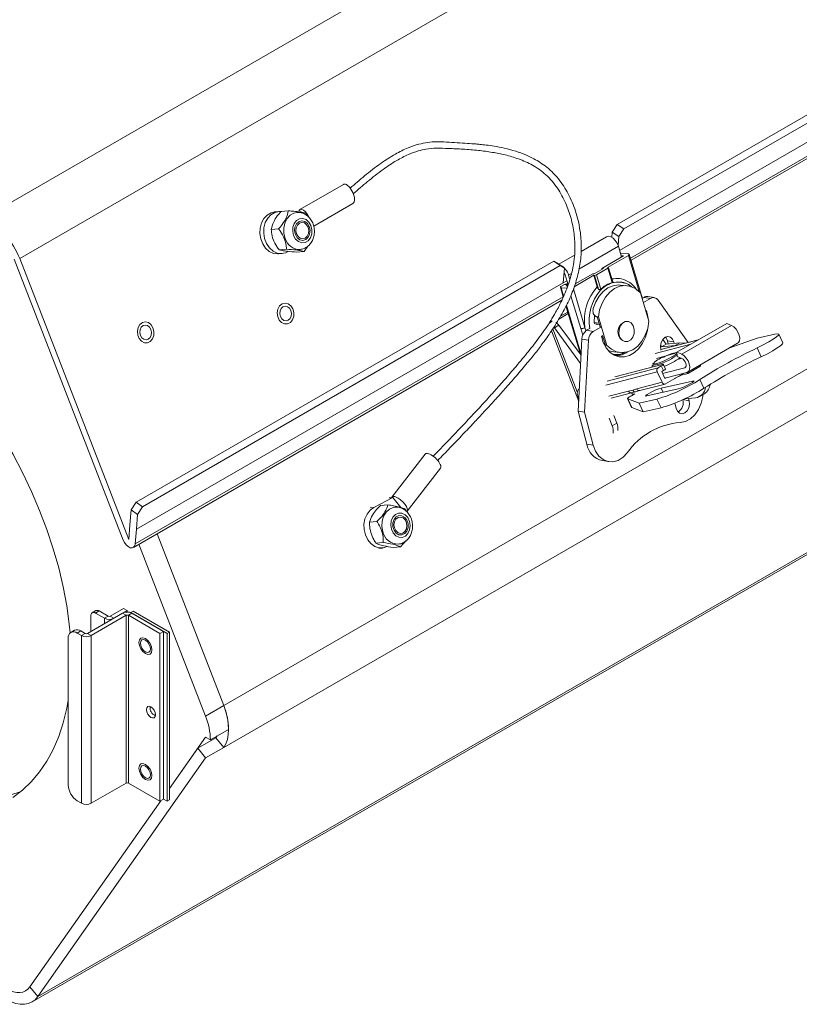
# Model space of a CAD drawing. Units: inches. Extents: x 1 to 169, y 1 to 108.
# Drawn here: x 92 to 105, y 60 to 76 of the extents above; entities that cross this region are included whole.
import ezdxf

# ---------------------------------------------------------------- set-up
doc = ezdxf.new("R2010")
doc.units = ezdxf.units.IN
doc.header["$LTSCALE"] = 5
doc.header["$MEASUREMENT"] = 0

msp = doc.modelspace()

# ---------------------------------------------------------------- linework, layer by layer
at = {"color": 7, "linetype": 'Continuous', "lineweight": 15}
for p, q in [((131.3792, 95.8773), (91.899, 73.0859)), ((131.9305, 95.2044), (92.4504, 72.413)), ((125.8633, 86.6545), (102.1458, 72.9626)), ((134.0625, 86.5882), (95.7608, 64.4772)), ((102.2515, 72.891), (125.969, 86.5828)), ((126.017, 86.3012), (102.1845, 72.5431)), ((126.0186, 86.0758), (102.3598, 72.4179)), ((102.3701, 72.3837), (126.0288, 86.0415)), ((92.6509, 60.3478), (131.5418, 82.799)), ((131.6354, 82.8859), (92.7446, 60.4346)), ((97.7039, 73.6134), (96.9968, 73.2052)), ((97.7039, 73.6134), (96.9968, 73.2052)), ((96.6481, 73.1725), (96.5869, 73.167)), ((96.6481, 73.1725), (96.5869, 73.167)), ((96.7063, 73.1749), (96.6594, 73.1732)), ((96.8088, 73.1841), (96.6891, 73.1734)), ((97.0086, 73.1639), (97.0002, 73.1855)), ((97.2209, 72.9361), (97.8578, 73.3038)), ((97.2209, 72.9361), (97.8578, 73.3038)), ((96.6517, 72.8921), (96.5319, 72.8814)), ((102.0657, 72.8391), (102.1458, 72.9626)), ((102.1458, 72.9626), (102.2515, 72.891)), ((102.2515, 72.891), (102.1714, 72.7674)), ((101.9724, 72.7647), (101.5589, 72.526)), ((102.0657, 72.8391), (102.059, 72.7545)), ((102.1714, 72.7674), (102.0657, 72.8391)), ((102.16, 72.6237), (102.1714, 72.7674)), ((96.7792, 72.5633), (96.6595, 72.5526)), ((97.064, 72.5264), (97.1276, 72.6111)), ((102.2168, 72.4354), (102.1645, 72.61)), ((92.3604, 72.4), (94.1282, 67.8437)), ((94.2201, 67.852), (92.4504, 72.413)), ((96.6478, 72.4864), (96.709, 72.4919)), ((96.6478, 72.4864), (96.709, 72.4919)), ((97.064, 72.5264), (96.9443, 72.5157)), ((101.4524, 72.4645), (101.1982, 72.3178)), ((102.2482, 72.4536), (101.8958, 72.2501)), ((101.9873, 72.2664), (102.3261, 72.462)), ((102.3289, 72.4855), (102.206, 72.4972)), ((102.2102, 72.4572), (102.2482, 72.4536)), ((102.5364, 71.8278), (102.3405, 72.4824)), ((101.1146, 72.3673), (94.3382, 68.4554)), ((94.4438, 68.3837), (101.2203, 72.2957)), ((101.2203, 72.2957), (101.1146, 72.3673)), ((101.1146, 72.3673), (101.1818, 72.3288)), ((101.1818, 72.3288), (101.2875, 72.2572)), ((101.2875, 72.2572), (101.2203, 72.2957)), ((101.2875, 72.2572), (101.2682, 72.0141)), ((101.9208, 72.2478), (101.7735, 72.1627)), ((101.9947, 72.2538), (101.8085, 72.1463)), ((101.9208, 72.2478), (101.8958, 72.2501)), ((101.9001, 72.2358), (101.8958, 72.2501)), ((101.9873, 72.2664), (101.996, 72.2656)), ((102.0638, 72.0226), (101.9947, 72.2538)), ((102.0716, 72.031), (102.0023, 72.2625)), ((101.2952, 72.1623), (101.2792, 72.1531)), ((101.2804, 72.1677), (101.2899, 72.1732)), ((101.3005, 72.1478), (101.3498, 71.9832)), ((101.3549, 72.1427), (101.3756, 72.0733)), ((101.7658, 72.1385), (101.4463, 71.9541)), ((101.7485, 72.1651), (101.4628, 72.0002)), ((101.7485, 72.1651), (101.7735, 72.1627)), ((101.7658, 72.1385), (101.7745, 72.1377)), ((101.7658, 72.1385), (101.8219, 71.9509)), ((101.7745, 72.1377), (101.8407, 71.9162)), ((101.8776, 71.9151), (101.8085, 72.1463)), ((101.2682, 72.0141), (94.3445, 68.0171)), ((101.2226, 71.9463), (101.2697, 71.7889)), ((101.2361, 71.9372), (101.3273, 71.9286)), ((101.2388, 71.9608), (101.2907, 71.9907)), ((101.2682, 72.0141), (101.3299, 72.0497)), ((101.2907, 71.9907), (101.345, 71.9855)), ((101.345, 71.9855), (101.3168, 71.9692)), ((101.343, 71.9667), (101.3168, 71.9692)), ((101.3455, 71.9974), (101.3324, 71.9987)), ((101.8617, 71.8992), (101.8733, 71.8957)), ((102.068, 72.0237), (102.0832, 72.0271)), ((102.0832, 72.0271), (102.0948, 72.0236)), ((102.084, 72.0247), (102.0832, 72.0271)), ((102.084, 72.0247), (102.0948, 72.0236)), ((102.3016, 71.97), (102.1946, 71.9802)), ((94.295, 67.722), (101.2479, 71.7358)), ((101.2696, 71.7885), (94.3257, 67.7798)), ((102.523, 71.8544), (102.66, 71.393)), ((102.5549, 71.7659), (102.5364, 71.8278)), ((102.5501, 71.7631), (102.5818, 71.7813)), ((102.5697, 71.6972), (102.6866, 71.7643)), ((102.5818, 71.7813), (102.6866, 71.7643)), ((102.7466, 71.7763), (102.6418, 71.7933)), ((102.8076, 71.736), (103.2958, 71.0501)), ((101.3139, 71.6415), (101.5486, 70.8568)), ((101.3512, 71.5166), (101.1958, 71.4268)), ((101.3432, 71.5433), (101.2245, 71.4747)), ((101.7735, 71.3707), (101.7758, 71.484)), ((101.8189, 71.4648), (101.8403, 71.4627)), ((101.8674, 71.3012), (101.8189, 71.4648)), ((101.9773, 71.0014), (101.8403, 71.4627)), ((102.6096, 71.5626), (102.6205, 71.5689)), ((101.1993, 71.3306), (101.1251, 71.2878)), ((101.5519, 70.7088), (101.1251, 71.2878)), ((101.1993, 71.3306), (101.5589, 70.8429)), ((101.6492, 71.2463), (101.6985, 71.2746)), ((101.754, 71.2292), (101.8768, 71.2997)), ((101.79, 71.3494), (101.855, 71.3432)), ((101.8123, 71.3473), (101.8136, 71.3374)), ((103.9226, 71.3589), (103.113, 70.8915)), ((104.0011, 71.3245), (103.1914, 70.8571)), ((104.0011, 71.3245), (103.9226, 71.3589)), ((101.0766, 71.236), (101.5199, 70.0936)), ((101.5116, 69.9349), (101.5726, 71.1052)), ((101.5726, 71.1052), (101.6774, 71.0881)), ((101.6492, 71.2463), (101.754, 71.2292)), ((101.8882, 71.1488), (101.9126, 71.1628)), ((101.9559, 71.0034), (101.9092, 71.1608)), ((102.8846, 71.0993), (102.9405, 71.0236)), ((104.4143, 71.1196), (103.9702, 70.9629)), ((104.7018, 71.1838), (104.4143, 71.1196)), ((104.832, 71.0418), (104.7661, 71.1835)), ((101.6164, 69.9178), (101.6774, 71.0881)), ((101.9259, 71.0316), (101.9384, 71.0214)), ((101.9773, 71.0014), (101.9559, 71.0034)), ((103.3374, 71.0211), (102.7602, 70.8699)), ((102.8662, 70.9808), (102.8471, 71.0067)), ((103.4638, 71.0941), (102.8515, 70.9336)), ((102.8662, 70.9808), (102.9405, 71.0236)), ((103.0872, 71.0005), (102.8662, 70.9808)), ((102.9405, 71.0236), (103.1615, 71.0434)), ((103.0649, 71.057), (102.9602, 71.074)), ((102.9726, 71.0265), (102.9602, 71.074)), ((103.0706, 71.0352), (103.0649, 71.057)), ((103.0872, 71.0005), (103.1615, 71.0434)), ((103.1094, 71.0012), (103.0872, 71.0005)), ((103.2888, 70.5695), (104.0984, 71.0369)), ((104.4172, 70.9596), (104.4831, 70.8179)), ((102.0916, 70.8958), (102.1987, 70.8857)), ((103.1142, 70.8785), (102.781, 70.7912)), ((102.8513, 70.9344), (102.854, 70.924)), ((103.1199, 70.82), (103.113, 70.8915)), ((103.113, 70.8915), (103.1914, 70.8571)), ((103.1947, 70.787), (103.1199, 70.82)), ((103.1569, 70.7807), (103.1794, 70.7937)), ((102.8746, 70.6936), (102.1061, 70.4923)), ((102.6862, 70.6443), (102.7162, 70.6616)), ((102.7101, 70.6748), (102.7201, 70.6532)), ((102.7108, 70.6737), (102.7101, 70.6748)), ((102.8092, 70.6379), (102.8611, 70.6678)), ((102.8611, 70.6678), (102.8957, 70.5928)), ((103.2401, 70.6388), (102.8819, 70.545)), ((102.9307, 70.6167), (102.8933, 70.6977)), ((103.4877, 70.657), (103.3015, 70.5495)), ((102.7946, 70.5724), (102.8729, 70.4028)), ((102.8957, 70.5928), (102.8674, 70.5764)), ((102.918, 70.4669), (102.8674, 70.5764)), ((103.2747, 70.5638), (102.9166, 70.47)), ((102.929, 70.4732), (102.918, 70.4669)), ((103.2305, 70.5522), (102.9291, 70.3782)), ((103.1609, 70.5121), (103.2975, 70.5478)), ((103.2728, 70.5633), (103.2735, 70.5618)), ((101.5305, 70.2982), (101.5255, 70.2953)), ((102.8729, 70.4028), (102.4637, 70.2956)), ((102.5117, 70.2676), (102.921, 70.3749)), ((102.857, 70.3086), (103.368, 70.4228)), ((103.552, 70.3049), (103.4861, 70.4466)), ((102.0474, 70.146), (102.3769, 70.2323)), ((102.3132, 70.138), (102.3792, 69.9963)), ((102.3152, 70.1364), (102.5027, 70.0663)), ((102.3152, 70.1364), (102.3811, 69.9947)), ((102.3289, 70.2603), (102.3965, 70.2774)), ((102.3743, 70.2317), (102.4402, 70.2486)), ((102.433, 70.2163), (102.3766, 70.1852)), ((102.3965, 70.2774), (102.4637, 70.2956)), ((102.4402, 70.2486), (102.5091, 70.2671)), ((102.5117, 70.2676), (102.5091, 70.2671)), ((103.1366, 70.2953), (102.6256, 70.1811)), ((103.4167, 70.1515), (103.2399, 70.1356)), ((103.314, 70.1043), (103.3043, 70.1414)), ((103.4849, 70.1725), (103.5591, 70.2154)), ((102.3792, 69.9963), (102.3811, 69.9947)), ((102.3811, 69.9947), (102.5686, 69.9246)), ((102.5027, 70.0663), (102.7902, 70.1305)), ((102.5027, 70.0663), (102.5686, 69.9246)), ((102.5686, 69.9246), (102.8561, 69.9888)), ((102.7902, 70.1305), (102.8561, 69.9888)), ((103.0786, 70.0649), (103.1004, 69.9817)), ((103.2092, 70.1214), (103.314, 70.1043)), ((103.2092, 70.1214), (103.2092, 70.1214)), ((101.5116, 69.9349), (101.6164, 69.9178)), ((101.6517, 69.399), (101.5116, 69.9349)), ((101.7565, 69.3819), (101.6164, 69.9178)), ((102.0636, 69.6977), (102.0151, 69.8226)), ((102.0893, 69.8654), (102.1378, 69.7405)), ((102.1378, 69.7405), (102.0636, 69.6977)), ((101.6517, 69.399), (101.7565, 69.3819)), ((99.0304, 69.2379), (98.4892, 68.5396)), ((101.903, 69.1321), (102.0077, 69.1151)), ((98.7361, 68.3117), (99.2773, 69.01)), ((94.2581, 68.3318), (94.3382, 68.4554)), ((94.3382, 68.4554), (94.4438, 68.3837)), ((94.4438, 68.3837), (94.3637, 68.2602)), ((98.5057, 68.5311), (98.1943, 68.3704)), ((98.4259, 68.415), (98.3062, 68.4043)), ((98.4842, 68.5292), (98.4456, 68.5257)), ((98.5057, 68.5311), (98.4842, 68.5292)), ((98.6357, 68.37), (98.5057, 68.5311)), ((94.2581, 68.3318), (94.2388, 68.0888)), ((94.3637, 68.2602), (94.2581, 68.3318)), ((94.3637, 68.2602), (94.3445, 68.0171)), ((94.2388, 68.0888), (94.2201, 67.852)), ((98.247, 68.1443), (98.1272, 68.1336)), ((94.3257, 67.7798), (94.3445, 68.0171)), ((95.7608, 65.1576), (94.6797, 67.9441)), ((95.7608, 65.1576), (94.6797, 67.9441)), ((95.4662, 64.9875), (94.3851, 67.774)), ((98.3498, 67.803), (98.2301, 67.7923)), ((98.6317, 67.7325), (98.7222, 67.8344)), ((98.2759, 67.7081), (98.3359, 67.7134)), ((98.6317, 67.7325), (98.512, 67.7218)), ((93.5501, 66.3279), (94.1193, 66.6565)), ((93.609, 66.2939), (94.1782, 66.6225)), ((93.6871, 66.6974), (93.6282, 66.6634)), ((93.7392, 66.6922), (93.6803, 66.6582)), ((93.6803, 66.6582), (93.8247, 66.5749)), ((93.7392, 66.6922), (93.8836, 66.6089)), ((94.137, 66.7347), (93.9189, 66.6089)), ((93.9779, 66.5749), (94.1959, 66.7007)), ((94.1193, 66.6565), (94.1782, 66.6225)), ((94.137, 66.7347), (94.1959, 66.7007)), ((94.1782, 63.9007), (94.1782, 66.6225)), ((94.1959, 66.7007), (94.1959, 66.6748)), ((94.2136, 66.6225), (94.2725, 66.6565)), ((94.2136, 66.6225), (94.2136, 63.9007)), ((94.7262, 66.3265), (94.2136, 66.6225)), ((94.2548, 66.6667), (94.2902, 66.6871)), ((94.2548, 66.6667), (94.2548, 66.6648)), ((94.8441, 66.3265), (94.2548, 66.6667)), ((94.7851, 66.3606), (94.2725, 66.6565)), ((94.8794, 66.347), (94.2902, 66.6871)), ((93.6066, 66.6157), (93.6066, 66.3606)), ((93.8836, 66.6089), (93.8247, 66.5749)), ((93.9189, 66.6089), (93.9779, 66.5749)), ((93.3398, 66.379), (93.2809, 66.345)), ((93.444, 66.3687), (93.3851, 66.3347)), ((93.3851, 66.3347), (93.4558, 66.2939)), ((93.444, 66.3687), (93.5147, 66.3279)), ((93.5147, 66.3279), (93.4558, 66.2939)), ((93.5501, 66.3279), (93.609, 66.2939)), ((94.7262, 66.3265), (94.7851, 66.3606)), ((94.7262, 66.3265), (94.7262, 63.6047)), ((94.7851, 66.3606), (94.7851, 63.6388)), ((94.8441, 66.3265), (94.8794, 66.347)), ((94.8441, 63.6047), (94.8441, 66.3265)), ((94.8794, 63.6252), (94.8794, 66.347)), ((93.2378, 66.2496), (93.2378, 63.8681)), ((93.4558, 63.5721), (93.4558, 66.2939)), ((93.609, 63.5721), (93.609, 66.2939)), ((95.7608, 65.1576), (95.4662, 64.9875)), ((95.8398, 64.7718), (95.5452, 64.6017)), ((94.8794, 63.8124), (95.4662, 64.6473)), ((95.6333, 64.6359), (95.3386, 64.4658)), ((95.4662, 64.6473), (95.5452, 64.6017)), ((95.6333, 64.6359), (95.6531, 64.664)), ((95.6494, 64.6619), (95.6333, 64.6359)), ((95.6333, 64.6359), (95.7608, 64.4772)), ((95.3386, 64.4658), (94.8794, 63.8124)), ((95.4662, 64.3071), (95.3386, 64.4658)), ((95.7608, 64.4772), (95.4662, 64.3071)), ((95.4662, 64.3071), (92.7446, 60.4346)), ((93.609, 63.5721), (94.1782, 63.9007)), ((94.2136, 63.9007), (94.7262, 63.6047)), ((94.7384, 63.6118), (92.617, 60.5934)), ((93.3851, 63.6129), (93.4558, 63.5721)), ((94.7262, 63.6047), (94.7851, 63.6388)), ((94.7851, 63.6388), (94.8441, 63.6047)), ((94.8441, 63.6047), (94.8794, 63.6252)), ((92.617, 60.5934), (92.7446, 60.4346))]:
    msp.add_line(p, q, dxfattribs=at)
at = {"color": 8, "linetype": 'Continuous', "lineweight": 15}
for p, q in [((129.013, 84.3536), (95.7608, 65.1576)), ((102.1645, 72.61), (101.5238, 72.2402)), ((102.5015, 71.8761), (102.3261, 72.462)), ((101.4034, 72.1707), (101.3549, 72.1427)), ((101.2361, 71.9372), (101.276, 71.804)), ((101.4339, 71.9196), (101.6219, 71.2913)), ((101.394, 71.8084), (101.554, 71.2739)), ((101.3205, 71.6551), (101.5596, 70.8561)), ((101.4969, 70.2474), (101.1001, 71.2702)), ((101.1737, 71.3576), (101.1661, 71.3772)), ((101.586, 71.1679), (101.554, 71.2739)), ((101.6219, 71.2913), (101.6366, 71.2353)), ((101.7735, 71.3707), (101.8489, 71.3635)), ((101.8551, 71.3429), (101.8503, 71.3437)), ((101.8934, 71.1258), (101.9203, 71.1232)), ((102.8518, 70.9325), (103.46, 71.0919)), ((102.8092, 70.6379), (101.9835, 70.4215)), ((103.2401, 70.6388), (103.2531, 70.6464)), ((102.7946, 70.5724), (101.9606, 70.3539)), ((103.2735, 70.5618), (103.2252, 70.5492)), ((102.857, 70.3086), (102.8889, 70.2399)), ((103.368, 70.4228), (103.3756, 70.4065)), ((102.0075, 70.1761), (102.3289, 70.2603)), ((98.1943, 68.3704), (98.1343, 68.365)), ((93.8247, 66.4864), (93.8247, 66.5749)), ((95.7608, 65.1576), (95.7608, 65.1576))]:
    msp.add_line(p, q, dxfattribs=at)
at = {"color": 7, "linetype": 'Continuous', "lineweight": 15, "flags": 128}
for points in [[(96.6594, 73.1732), (96.5903, 73.1591), (96.5273, 73.1227), (96.4745, 73.0665), (96.4357, 72.9943), (96.4134, 72.9111), (96.4091, 72.8225), (96.4233, 72.7346), (96.4548, 72.6533), (96.5016, 72.5842), (96.5604, 72.532), (96.6273, 72.5003), (96.6977, 72.4912), (96.7668, 72.5053), (96.8072, 72.5256)], [(96.6594, 73.1732), (96.5903, 73.1591), (96.5273, 73.1227), (96.4745, 73.0665), (96.4357, 72.9943), (96.4134, 72.9111), (96.4091, 72.8225), (96.4233, 72.7346), (96.4548, 72.6533), (96.5016, 72.5842), (96.5604, 72.532), (96.6273, 72.5003), (96.6977, 72.4912), (96.7668, 72.5053), (96.8072, 72.5256)], [(96.5869, 73.167), (96.5291, 73.1536), (96.466, 73.1172), (96.4133, 73.061), (96.3744, 72.9888), (96.3521, 72.9056), (96.3479, 72.817), (96.362, 72.7291), (96.3936, 72.6478), (96.4403, 72.5787), (96.4992, 72.5265), (96.5661, 72.4948), (96.6365, 72.4857), (96.6478, 72.4864)], [(96.5869, 73.167), (96.5291, 73.1536), (96.466, 73.1172), (96.4133, 73.061), (96.3744, 72.9888), (96.3521, 72.9056), (96.3479, 72.817), (96.362, 72.7291), (96.3936, 72.6478), (96.4403, 72.5787), (96.4992, 72.5265), (96.5661, 72.4948), (96.6365, 72.4857), (96.6478, 72.4864)], [(96.9452, 73.1592), (96.8972, 73.1484), (96.8365, 73.1133), (96.7867, 73.0576), (96.752, 72.9857), (96.7352, 72.9036), (96.7376, 72.8177), (96.759, 72.7352)], [(96.8954, 72.7831), (96.9278, 72.7261), (96.9733, 72.6857), (97.0264, 72.6669), (97.0805, 72.6719), (97.1293, 72.7), (97.1668, 72.748), (97.1885, 72.8099), (97.1917, 72.8784), (97.1762, 72.9452), (97.1437, 73.0022), (97.0982, 73.0426), (97.0452, 73.0614), (96.991, 73.0564), (96.9423, 73.0283), (96.9048, 72.9803), (96.8831, 72.9184), (96.8798, 72.8499), (96.8954, 72.7831)], [(96.9238, 72.7995), (96.9109, 72.8596), (96.917, 72.9205), (96.9412, 72.9727), (96.9798, 73.0085), (97.0269, 73.0222), (97.0754, 73.0119), (97.1178, 72.9791), (97.1478, 72.9288), (97.1607, 72.8686), (97.1546, 72.8078), (97.1304, 72.7555), (97.0918, 72.7198), (97.0447, 72.7061), (96.9962, 72.7164), (96.9537, 72.7492), (96.9238, 72.7995)], [(97.1295, 72.9182), (97.1403, 72.8679), (97.1352, 72.817), (97.1149, 72.7733), (97.0826, 72.7434), (97.0432, 72.7319), (97.0027, 72.7405), (96.9671, 72.768), (96.9421, 72.8101), (96.9313, 72.8604), (96.9364, 72.9113), (96.9566, 72.955), (96.9889, 72.9849), (97.0284, 72.9964), (97.0689, 72.9878), (97.1044, 72.9603), (97.1295, 72.9182)], [(101.9724, 72.7647), (102.0024, 72.7725), (102.0392, 72.7647), (102.0778, 72.7413), (102.114, 72.705), (102.144, 72.6597), (102.1645, 72.61)], [(101.9947, 72.2538), (101.9978, 72.2558), (102.0002, 72.2578), (102.0017, 72.2597), (102.0024, 72.2615), (102.0021, 72.263), (102.0009, 72.2642), (101.9989, 72.2651), (101.996, 72.2656)], [(101.2819, 72.1864), (101.2899, 72.1732), (101.3005, 72.1478)], [(102.1946, 71.9802), (102.1665, 71.9816), (102.0796, 71.9699), (101.9956, 71.9346), (101.9181, 71.8772), (101.8506, 71.8004), (101.7961, 71.7075), (101.757, 71.6026)], [(102.523, 71.8544), (102.4497, 71.9171), (102.367, 71.9567), (102.2788, 71.9714), (102.1893, 71.9604), (102.1026, 71.9244), (102.0229, 71.865), (101.9539, 71.785), (101.8989, 71.6881), (101.8604, 71.579), (101.8403, 71.4627)], [(93.2695, 66.3368), (93.2555, 66.4794), (93.2145, 66.7779), (93.1573, 67.0817), (93.0843, 67.3896), (92.9957, 67.7), (92.892, 68.0116), (92.7737, 68.323), (92.6413, 68.6325), (92.4955, 68.9388), (92.3368, 69.2405), (92.1661, 69.5362), (91.9841, 69.8245), (91.7918, 70.104), (91.5899, 70.3734), (91.3795, 70.6315), (91.1615, 70.8771), (90.9369, 71.109), (90.7068, 71.3262), (90.4722, 71.5276), (90.3486, 71.6259)], [(96.8768, 71.4167), (96.8964, 71.4732), (96.8982, 71.5357), (96.8819, 71.5958), (96.8498, 71.6453), (96.8062, 71.6775), (96.757, 71.6881), (96.7088, 71.6758), (96.6682, 71.642), (96.6405, 71.5915), (96.6297, 71.5309), (96.637, 71.4686), (96.6616, 71.4129), (96.7001, 71.3713), (96.7474, 71.3495), (96.7969, 71.3504), (96.8421, 71.3738), (96.8768, 71.4167)], [(96.7222, 71.6269), (96.693, 71.5999), (96.6746, 71.5603), (96.67, 71.5142), (96.6798, 71.4686), (96.7025, 71.4305), (96.7346, 71.4056), (96.7714, 71.3978), (96.8071, 71.4082), (96.8363, 71.4353), (96.8546, 71.4749), (96.8593, 71.521), (96.8495, 71.5666), (96.8268, 71.6047), (96.7946, 71.6295), (96.7579, 71.6374), (96.7222, 71.6269)], [(102.6464, 71.4387), (102.6436, 71.4646), (102.6205, 71.5689)], [(94.4738, 71.0451), (94.5234, 71.0445), (94.5691, 71.0666), (94.6047, 71.1084), (94.6253, 71.1642), (94.6283, 71.2266), (94.6131, 71.287), (94.5819, 71.3374), (94.5389, 71.3709), (94.4898, 71.3831), (94.4414, 71.3721), (94.4001, 71.3396), (94.3715, 71.29), (94.3595, 71.2299), (94.3657, 71.1674), (94.3892, 71.111), (94.427, 71.0683), (94.4738, 71.0451)], [(94.4518, 71.3218), (94.4226, 71.2948), (94.4043, 71.2552), (94.3996, 71.2091), (94.4094, 71.1635), (94.4321, 71.1254), (94.4643, 71.1005), (94.501, 71.0927), (94.5367, 71.1031), (94.5659, 71.1302), (94.5843, 71.1698), (94.5889, 71.2159), (94.5791, 71.2615), (94.5564, 71.2996), (94.5243, 71.3244), (94.4875, 71.3323), (94.4518, 71.3218)], [(101.0915, 71.398), (101.072, 71.386), (101.0561, 71.3745), (101.0443, 71.3641), (101.037, 71.3549), (101.0343, 71.3471), (101.0349, 71.3436)], [(101.8882, 71.1488), (101.9186, 71.0487), (101.9652, 70.9618), (102.0258, 70.8924), (102.0976, 70.8435), (102.1772, 70.8177), (102.2608, 70.816), (102.3445, 70.8386), (102.4243, 70.8843), (102.4964, 70.9511), (102.5574, 71.0358), (102.6045, 71.1343), (102.6354, 71.2421), (102.6434, 71.291)], [(101.9773, 71.0014), (102.0506, 70.9387), (102.1333, 70.8991), (102.2215, 70.8844), (102.311, 70.8953), (102.3977, 70.9313), (102.4774, 70.9907), (102.5464, 71.0708), (102.6014, 71.1676), (102.6399, 71.2768), (102.66, 71.393)], [(102.2241, 71.0858), (102.269, 71.0622), (102.3183, 71.0636), (102.3644, 71.0897), (102.4003, 71.1366), (102.4207, 71.1971), (102.4222, 71.262), (102.4048, 71.3214), (102.3711, 71.3663), (102.3262, 71.3899), (102.277, 71.3885), (102.2309, 71.3624), (102.1949, 71.3155), (102.1746, 71.255), (102.173, 71.1901), (102.1904, 71.1307), (102.2241, 71.0858)], [(104.0011, 71.3245), (104.0396, 71.3002), (104.0756, 71.2632), (104.105, 71.2173), (104.1248, 71.1676), (104.1328, 71.1194), (104.1282, 71.0778), (104.1115, 71.0473), (104.0984, 71.0369)], [(102.1682, 71.1638), (102.193, 71.1137), (102.2295, 71.0818)], [(103.0649, 71.057), (103.0431, 71.1047), (103.0083, 71.1358), (102.9659, 71.1456), (102.9223, 71.1326), (102.8842, 71.0987), (102.8573, 71.0492), (102.8457, 70.9915), (102.8513, 70.9344)], [(102.9602, 71.074), (102.9383, 71.1218), (102.9271, 71.1352)], [(104.4172, 70.9596), (104.5157, 71.0089), (104.6041, 71.057), (104.6771, 71.1011), (104.7303, 71.1384), (104.7604, 71.1667), (104.7657, 71.1843), (104.7457, 71.1901), (104.7018, 71.1838)], [(101.9467, 71.0346), (101.9416, 71.0267), (101.9383, 71.0215)], [(103.1615, 71.0434), (103.2291, 71.0384), (103.2406, 71.0356)], [(104.4831, 70.8179), (104.5816, 70.8672), (104.67, 70.9153), (104.743, 70.9594), (104.7962, 70.9967), (104.8263, 71.025), (104.832, 71.0418)], [(102.0916, 70.8958), (102.0339, 70.9069), (101.9986, 70.9194)], [(103.115, 70.8705), (103.1113, 70.8668), (103.0806, 70.8438), (103.0325, 70.815), (102.9721, 70.7834), (102.9061, 70.7525), (102.8415, 70.7257), (102.7854, 70.7057), (102.7438, 70.6949), (102.7213, 70.6943), (102.7194, 70.6954)], [(103.2747, 70.5638), (103.3018, 70.5799), (103.3186, 70.6104), (103.3232, 70.652), (103.3152, 70.7003), (103.2954, 70.75), (103.2659, 70.7958), (103.23, 70.8328), (103.1914, 70.8571)], [(103.1947, 70.787), (103.2144, 70.776), (103.2332, 70.7579), (103.2488, 70.7349), (103.2596, 70.7095), (103.2642, 70.6847), (103.2623, 70.6631), (103.2539, 70.6472), (103.2401, 70.6388)], [(103.1783, 70.5155), (103.0844, 70.4676), (103.0811, 70.466)], [(101.522, 70.1342), (101.5092, 70.1618), (101.4964, 70.213), (101.499, 70.2576), (101.5167, 70.2888), (101.5305, 70.2978)], [(102.6256, 70.1811), (102.6063, 70.1797), (102.6075, 70.1882), (102.6291, 70.2053), (102.6678, 70.2285), (102.7177, 70.2541), (102.7712, 70.2784), (102.8201, 70.2975), (102.857, 70.3086)], [(103.368, 70.4228), (103.3873, 70.4242), (103.3861, 70.4157), (103.3645, 70.3986), (103.3258, 70.3754), (103.2759, 70.3498), (103.2225, 70.3255), (103.1735, 70.3064), (103.1366, 70.2953)], [(102.3766, 70.1852), (102.3604, 70.176), (102.3461, 70.1674), (102.3341, 70.1595), (102.3246, 70.1525), (102.3179, 70.1466), (102.314, 70.1419), (102.3131, 70.1385), (102.3152, 70.1364)], [(103.537, 70.2026), (103.5341, 70.1747), (103.5097, 70.0645), (103.4663, 69.9629), (103.4065, 69.8762), (103.334, 69.8096), (103.2532, 69.7671), (103.1689, 69.7513)], [(103.1004, 69.9817), (103.1222, 69.934), (103.157, 69.9028), (103.1994, 69.893), (103.243, 69.9061), (103.2811, 69.9399), (103.308, 69.9895), (103.3196, 70.0472), (103.314, 70.1043)], [(102.3093, 69.2582), (102.2398, 69.1857), (102.1607, 69.1365), (102.0768, 69.1134), (101.9933, 69.1179), (101.915, 69.1496), (101.8469, 69.2068), (101.7929, 69.2858), (101.7565, 69.3819)], [(98.1943, 68.3704), (98.1344, 68.3267), (98.0861, 68.2644), (98.0528, 68.1878), (98.0367, 68.102), (98.0389, 68.0129), (98.0593, 67.9267), (98.0965, 67.8491), (98.1479, 67.7854), (98.2101, 67.74), (98.2787, 67.716), (98.3492, 67.7151), (98.4147, 67.7361)], [(98.5381, 68.3777), (98.5114, 68.3733), (98.448, 68.3458), (98.3941, 68.2965), (98.3541, 68.2294), (98.3311, 68.15), (98.327, 68.0646), (98.3423, 67.9803)], [(98.4818, 68.019), (98.51, 67.9586), (98.5524, 67.9132), (98.604, 67.8882), (98.6585, 67.8866), (98.7094, 67.9087), (98.7504, 67.9518), (98.7768, 68.0106), (98.7851, 68.0781), (98.7746, 68.1462), (98.7464, 68.2066), (98.704, 68.2521), (98.6524, 68.2771), (98.5978, 68.2786), (98.547, 68.2565), (98.5059, 68.2135), (98.4796, 68.1546), (98.4712, 68.0871), (98.4818, 68.019)], [(98.5245, 68.1767), (98.5592, 68.2182), (98.6045, 68.239), (98.6533, 68.236), (98.6984, 68.2097), (98.7327, 68.164), (98.7511, 68.1059), (98.7508, 68.0443), (98.7319, 67.9885), (98.6971, 67.947), (98.6519, 67.9262), (98.603, 67.9292), (98.558, 67.9555), (98.5237, 68.0012), (98.5052, 68.0593), (98.5055, 68.1209), (98.5245, 68.1767)], [(98.7259, 68.125), (98.7329, 68.0739), (98.724, 68.024), (98.7005, 67.9831), (98.666, 67.9573), (98.6257, 67.9506), (98.5858, 67.964), (98.5524, 67.9955), (98.5305, 68.0402), (98.5235, 68.0914), (98.5324, 68.1412), (98.5559, 68.1821), (98.5904, 68.2079), (98.6307, 68.2146), (98.6706, 68.2012), (98.704, 68.1698), (98.7259, 68.125)], [(94.1282, 67.8437), (94.1492, 67.8017), (94.1772, 67.7646), (94.2095, 67.7362), (94.2428, 67.7192), (94.2739, 67.7153), (94.2996, 67.725), (94.3175, 67.7473), (94.3257, 67.7798)], [(94.4905, 66.2436), (94.4504, 66.2575), (94.4163, 66.2509), (94.3936, 66.2247), (94.3856, 66.183), (94.3936, 66.132), (94.4163, 66.0795), (94.4504, 66.0336), (94.4905, 66.0012), (94.5307, 65.9873), (94.5647, 65.9939), (94.5875, 66.0201), (94.5954, 66.0618), (94.5875, 66.1128), (94.5647, 66.1652), (94.5307, 66.2112), (94.4905, 66.2436)], [(94.4092, 66.1693), (94.4154, 66.2017), (94.433, 66.222), (94.4594, 66.2271), (94.4905, 66.2163), (94.5216, 66.1912), (94.548, 66.1556), (94.5656, 66.115), (94.5718, 66.0754), (94.5656, 66.0431), (94.548, 66.0228), (94.5216, 66.0177), (94.4905, 66.0285), (94.4594, 66.0536), (94.433, 66.0892), (94.4154, 66.1298), (94.4092, 66.1693)], [(92.3368, 63.6672), (92.4955, 63.7857), (92.6413, 63.9237), (92.7737, 64.0803), (92.892, 64.255), (92.9957, 64.4469), (93.0843, 64.6551), (93.1573, 64.8787), (93.2145, 65.1165), (93.2378, 65.245)], [(94.5789, 65.1357), (94.5507, 65.1455), (94.5268, 65.1409), (94.5109, 65.1225), (94.5052, 65.0932), (94.5109, 65.0574), (94.5268, 65.0206), (94.5507, 64.9884), (94.5789, 64.9656), (94.6071, 64.9558), (94.631, 64.9605), (94.647, 64.9788), (94.6526, 65.0082), (94.647, 65.0439), (94.631, 65.0808), (94.6071, 65.113), (94.5789, 65.1357)], [(95.7608, 65.1576), (95.7949, 65.0581), (95.8197, 64.9595), (95.8348, 64.8635), (95.8398, 64.7718), (95.8348, 64.6859), (95.8197, 64.6073), (95.7949, 64.5373), (95.7608, 64.4772)], [(90.1948, 64.118), (90.4361, 63.9882), (90.6763, 63.8781), (90.9142, 63.7881), (91.1487, 63.7187), (91.3788, 63.6702), (91.6034, 63.6428), (91.8214, 63.6367), (92.0319, 63.6518), (92.2337, 63.6882), (92.4261, 63.7456), (92.4639, 63.7598)], [(94.4905, 64.2022), (94.4504, 64.2162), (94.4163, 64.2095), (94.3936, 64.1834), (94.3856, 64.1416), (94.3936, 64.0906), (94.4163, 64.0382), (94.4504, 63.9923), (94.4905, 63.9599), (94.5307, 63.9459), (94.5647, 63.9525), (94.5875, 63.9787), (94.5954, 64.0205), (94.5875, 64.0714), (94.5647, 64.1239), (94.5307, 64.1698), (94.4905, 64.2022)], [(94.4092, 64.128), (94.4154, 64.1603), (94.433, 64.1806), (94.4594, 64.1858), (94.4905, 64.1749), (94.5216, 64.1498), (94.548, 64.1142), (94.5656, 64.0736), (94.5718, 64.0341), (94.5656, 64.0017), (94.548, 63.9814), (94.5216, 63.9763), (94.4905, 63.9871), (94.4594, 64.0122), (94.433, 64.0478), (94.4154, 64.0885), (94.4092, 64.128)], [(92.617, 60.5934), (92.5849, 60.5564), (92.5468, 60.5282), (92.5033, 60.5093), (92.4552, 60.4999), (92.4034, 60.5003), (92.3486, 60.5105), (92.2919, 60.5302), (92.2343, 60.5591)], [(92.2343, 60.5591), (92.2919, 60.5302), (92.3486, 60.5105), (92.4034, 60.5003), (92.4552, 60.4999), (92.5033, 60.5093), (92.5468, 60.5282), (92.5849, 60.5564), (92.617, 60.5934)], [(92.7446, 60.4346), (92.7017, 60.3854), (92.6509, 60.3478), (92.593, 60.3225), (92.5289, 60.3101), (92.4598, 60.3106), (92.3868, 60.3242), (92.3112, 60.3504), (92.2343, 60.389)]]:
    msp.add_lwpolyline(points, dxfattribs=at)
at = {"color": 7, "linetype": 'Continuous', "lineweight": 15}
for centre, radius, start, end in [((91.0549, 71.8318), 1.5117, 22.6113, 56.0546), ((96.993, 72.8006), 0.2429, 195.59771, 271.44776), ((101.1298, 72.0881), 0.2316, 13.6271, 65.27272), ((101.7756, 72.2041), 0.0665, 268.98582, 299.59024), ((102.4014, 71.4151), 0.7893, 137.24489, 189.02926), ((102.4216, 71.4116), 0.7315, 138.55413, 190.83665), ((102.2408, 71.5343), 0.5263, 133.64243, 136.09642), ((102.1776, 71.6066), 0.4284, 102.62645, 137.36817), ((102.1885, 71.6056), 0.4285, 102.62682, 137.36781), ((102.6285, 71.7038), 0.0905, 81.53473, 121.08454), ((102.7326, 71.688), 0.0891, 32.57759, 121.10615), ((101.0982, 71.2603), 0.1232, 34.83092, 64.24726), ((101.5563, 71.4068), 0.1329, 268.98617, 299.58992), ((101.7945, 71.3699), 0.021, 177.84576, 257.66486), ((102.3315, 71.2232), 0.1738, 115.10585, 199.97585), ((101.7455, 71.1027), 0.1729, 123.85306, 179.17586), ((101.8503, 71.0856), 0.1729, 123.8529, 179.17632), ((107.8147, 63.6917), 8.0229, 115.05473, 122.65268), ((102.1145, 71.1617), 0.3311, 272.21111, 306.41621), ((102.5588, 71.6019), 0.9405, 279.2992, 306.43706), ((107.8807, 63.5499), 8.0229, 115.05476, 122.65263), ((103.4727, 70.6775), 0.0254, 306.25132, 26.62798), ((103.293, 70.5683), 0.0206, 198.33311, 294.31643), ((102.0103, 72.7719), 2.7541, 286.44929, 302.401), ((102.0762, 72.6302), 2.7541, 286.44922, 302.40107), ((102.9121, 70.4158), 0.0413, 198.33526, 294.31548), ((103.3923, 70.3341), 0.1843, 277.60049, 355.89786), ((103.447, 70.387), 0.205, 303.16234, 355.00971), ((103.0404, 70.0704), 0.1764, 301.85518, 16.80792), ((101.857, 69.6088), 0.2248, 352.00601, 23.28283), ((101.9312, 69.6517), 0.2249, 352.01217, 23.28217), ((103.2544, 68.6064), 1.1481, 94.273, 145.41203), ((101.9791, 69.4556), 0.3323, 189.80164, 256.75241), ((98.5898, 68.0283), 0.2522, 190.98215, 270.16401), ((93.6515, 66.623), 0.0455, 50.79676, 189.21423), ((93.7087, 66.6496), 0.0524, 54.38199, 114.30776), ((94.1959, 66.5087), 0.1665, 62.60958, 117.39034), ((94.1959, 66.5884), 0.0384, 62.6087, 117.39126), ((93.9013, 66.7227), 0.1665, 242.60974, 297.39033), ((93.9013, 66.643), 0.0384, 242.61019, 297.38977), ((93.3276, 66.2642), 0.091, 50.79673, 189.21408), ((93.383, 66.2835), 0.1048, 54.38262, 114.30683), ((93.5324, 66.362), 0.0384, 242.60934, 297.39066), ((93.5324, 66.4417), 0.1665, 242.60973, 297.39019), ((94.7092, 65.1259), 0.1447, 173.57635, 246.41824), ((94.7551, 64.7508), 1.0849, 1.10805, 22.02123), ((94.4605, 64.5807), 1.0849, 1.10805, 22.02123), ((93.5576, 63.8826), 0.3202, 182.60546, 237.39452), ((94.1959, 63.8666), 0.0384, 62.6087, 117.39126), ((93.5324, 63.7199), 0.1665, 242.60973, 297.39019)]:
    msp.add_arc(centre, radius, start, end, dxfattribs=at)
at = {"color": 8, "linetype": 'Continuous', "lineweight": 15}
for centre, radius, start, end in [((102.5273, 71.8265), 0.00916, 310.5125, 7.87875), ((103.0168, 70.4317), 0.3975, 107.12301, 138.44546), ((103.1975, 70.2997), 0.5922, 98.1565, 120.18154), ((102.5334, 71.6509), 1.0583, 290.83975, 306.54906), ((102.3692, 70.2744), 0.0427, 199.24348, 280.35089), ((102.4378, 70.2925), 0.0439, 200.08997, 273.1682), ((102.5054, 70.3116), 0.0447, 200.95351, 274.72994)]:
    msp.add_arc(centre, radius, start, end, dxfattribs=at)
at = {"color": 7, "linetype": 'Continuous', "lineweight": 15}
for centre, major_axis, ratio, start_param, end_param in [((97.7808, 73.4586), (-0.0745, 0.1561), 0.4504264, 6.1170892, 6.3153287), ((97.7808, 73.4586), (-0.0745, 0.1561), 0.4504264, 3.173736, 6.1170892), ((97.0737, 73.0504), (-0.0745, 0.1561), 0.4504264, 4.6677878, 6.6550281), ((99.1538, 69.1239), (0.1218, -0.1159), 0.3868749, 2.8139075, 3.1801912), ((99.1538, 69.1239), (0.1218, -0.1159), 0.3868749, 0.0385986, 2.8139075), ((98.6127, 68.4257), (0.1218, -0.1159), 0.3868749, 0.0351818, 3.3518464)]:
    msp.add_ellipse(centre, major_axis=major_axis, ratio=ratio, start_param=start_param, end_param=end_param, dxfattribs=at)
for points, knots in [([(99.2334, 69.1332), (99.2992, 69.2012), (99.4349, 69.3417), (99.63, 69.5453), (99.8072, 69.7325), (99.9488, 69.8841), (100.0549, 69.9991), (100.1301, 70.0813), (100.1907, 70.148), (100.2523, 70.2162), (100.3265, 70.2992), (100.4141, 70.3981), (100.5363, 70.5381), (100.6795, 70.7059), (100.8301, 70.8922), (100.9749, 71.0839), (101.1231, 71.299), (101.27, 71.5424), (101.3945, 71.7955), (101.4871, 72.0512), (101.545, 72.3071), (101.5688, 72.5696), (101.5523, 72.8498), (101.4894, 73.1424), (101.3774, 73.4256), (101.2447, 73.6423), (101.1156, 73.7931), (101.0074, 73.8916), (100.9011, 73.9683), (100.7873, 74.0352), (100.6539, 74.098), (100.492, 74.1562), (100.3196, 74.2021), (100.1585, 74.2333), (100.0275, 74.252), (99.9279, 74.2626), (99.8287, 74.2715), (99.7038, 74.2808), (99.543, 74.2907), (99.3756, 74.3001), (99.219, 74.3085), (99.0703, 74.2981), (98.9148, 74.2658), (98.7394, 74.2059), (98.5314, 74.103), (98.2944, 73.9491), (98.0519, 73.7597), (97.8899, 73.6196), (97.8129, 73.553)], [0, 0, 0, 0, 0.0318108, 0.065696, 0.0938576, 0.116355, 0.1326681, 0.1438165, 0.1516008, 0.1611141, 0.1726876, 0.1863634, 0.2021132, 0.2298949, 0.2537477, 0.2750777, 0.3030043, 0.3332663, 0.3616826, 0.3888857, 0.4159508, 0.4413557, 0.4688503, 0.5012004, 0.5324566, 0.5613862, 0.5781485, 0.592728, 0.6058998, 0.618204, 0.6334019, 0.6516439, 0.6721683, 0.690098, 0.7045543, 0.71543, 0.7231615, 0.7380101, 0.7576196, 0.7787798, 0.7989785, 0.818377, 0.8368948, 0.8603856, 0.8891167, 0.9234545, 0.9636292, 1, 1, 1, 1]), ([(97.8634, 73.4618), (97.9401, 73.5282), (98.0987, 73.6653), (98.3319, 73.8495), (98.5526, 73.9971), (98.7433, 74.0966), (98.9034, 74.156), (99.0553, 74.1921), (99.2181, 74.2059), (99.4156, 74.195), (99.6444, 74.1876), (99.8817, 74.1675), (100.1116, 74.1372), (100.3317, 74.095), (100.5515, 74.0308), (100.7781, 73.9301), (101.0005, 73.7745), (101.1824, 73.5583), (101.314, 73.3151), (101.4012, 73.0656), (101.4516, 72.8145), (101.4635, 72.5917), (101.4498, 72.3928), (101.4169, 72.1993), (101.351, 71.9717), (101.2566, 71.7451), (101.1571, 71.5535), (101.0674, 71.4028), (100.9802, 71.2697), (100.8609, 71.102), (100.7026, 70.8977), (100.5088, 70.6652), (100.3374, 70.4671), (100.1845, 70.2938), (100.0351, 70.1274), (99.8527, 69.929), (99.6377, 69.7003), (99.403, 69.4551), (99.2405, 69.2869), (99.1598, 69.2035)], [0, 0, 0, 0, 0.0375119, 0.077479, 0.1111306, 0.1388807, 0.1612393, 0.1785971, 0.2012352, 0.2269866, 0.2564543, 0.2862166, 0.3125304, 0.336063, 0.3608821, 0.3871582, 0.4150838, 0.4454175, 0.4746382, 0.5013714, 0.5281779, 0.5547464, 0.5710726, 0.5905357, 0.616091, 0.6452144, 0.6673919, 0.6837451, 0.7001564, 0.7172617, 0.748183, 0.7810705, 0.8121564, 0.8309194, 0.8550737, 0.8846285, 0.9196252, 0.9601143, 1, 1, 1, 1]), ([(96.5319, 72.8814), (96.5413, 72.922), (96.5574, 72.9915), (96.6234, 73.0964), (96.6689, 73.1497), (96.6891, 73.1734)], [0, 0, 0, 0, 0.4391314, 0.75137874, 1, 1, 1, 1]), ([(96.8088, 73.1841), (96.7994, 73.1435), (96.7834, 73.0739), (96.7174, 72.9691), (96.6719, 72.9157), (96.6517, 72.8921)], [0, 0, 0, 0, 0.439132, 0.7513795, 1, 1, 1, 1]), ([(97.0936, 73.1472), (97.0659, 73.1537), (97.0186, 73.1647), (96.9072, 73.1769), (96.8391, 73.1819), (96.8088, 73.1841)], [0, 0, 0, 0, 0.43913195, 0.75137908, 1, 1, 1, 1]), ([(96.999, 72.5581), (97.0209, 72.5618), (97.0651, 72.5692), (97.1243, 72.6047), (97.1736, 72.6548), (97.2098, 72.7186), (97.231, 72.7922), (97.2352, 72.8716), (97.2213, 72.9513), (97.1895, 73.0255), (97.1412, 73.0888), (97.0813, 73.1331), (97.0141, 73.1593), (96.9686, 73.1591), (96.9453, 73.159)], [0, 0, 0, 0, 0.0778492, 0.1574141, 0.2373172, 0.3190459, 0.402969, 0.4886142, 0.5754581, 0.6633258, 0.7520067, 0.840513, 0.9181095, 1, 1, 1, 1]), ([(97.1304, 73.0921), (97.1283, 73.0963), (97.118, 73.1161), (97.1044, 73.1335), (97.0936, 73.1472)], [0, 0, 0, 0, 0.2090627, 1, 1, 1, 1]), ([(96.6595, 72.5526), (96.6462, 72.571), (96.609, 72.6228), (96.5581, 72.7205), (96.5365, 72.815), (96.533, 72.8665), (96.5319, 72.8814)], [0, 0, 0, 0, 0.1834564, 0.5140675, 0.859312, 1, 1, 1, 1]), ([(96.6517, 72.8921), (96.6619, 72.878), (96.6972, 72.8293), (96.7479, 72.7375), (96.7738, 72.6375), (96.7778, 72.5828), (96.7792, 72.5633)], [0, 0, 0, 0, 0.1406869, 0.4859331, 0.8165436, 1, 1, 1, 1]), ([(96.9443, 72.5157), (96.8904, 72.5198), (96.7982, 72.5269), (96.7068, 72.5409), (96.674, 72.549), (96.6595, 72.5526)], [0, 0, 0, 0, 0.4391319, 0.7513787, 1, 1, 1, 1]), ([(96.7792, 72.5633), (96.8331, 72.5592), (96.9253, 72.5522), (97.0167, 72.5382), (97.0495, 72.53), (97.064, 72.5264)], [0, 0, 0, 0, 0.4391319, 0.7513794, 1, 1, 1, 1]), ([(102.3289, 72.4855), (102.3326, 72.4848), (102.3401, 72.4834), (102.3427, 72.4776), (102.3386, 72.4702), (102.3303, 72.4647), (102.3261, 72.462)], [0, 0, 0, 0, 0.25000289, 0.50000445, 0.7500031, 1, 1, 1, 1]), ([(101.2361, 71.9372), (101.2323, 71.938), (101.2249, 71.9394), (101.2222, 71.9451), (101.2264, 71.9526), (101.2347, 71.958), (101.2388, 71.9608)], [0, 0, 0, 0, 0.250002, 0.5000039, 0.7500028, 1, 1, 1, 1]), ([(101.2907, 71.9907), (101.3004, 71.9956), (101.3126, 72.0018), (101.3247, 71.9984), (101.3271, 71.9977)], [0, 0, 0, 0, 0.7974223, 1, 1, 1, 1]), ([(101.8408, 71.9163), (101.8369, 71.9214), (101.8305, 71.9299), (101.8248, 71.9421), (101.8227, 71.9485), (101.8219, 71.9509)], [0, 0, 0, 0, 0.4815632, 0.7995327, 1, 1, 1, 1]), ([(101.8776, 71.9151), (101.8758, 71.9136), (101.8721, 71.9105), (101.8647, 71.9075), (101.8573, 71.9068), (101.85, 71.9085), (101.8454, 71.9116), (101.8423, 71.9145), (101.8413, 71.9156), (101.8408, 71.9163)], [0, 0, 0, 0, 0.1845761, 0.3697006, 0.5417246, 0.6973479, 0.8953449, 0.9373368, 1, 1, 1, 1]), ([(102.0714, 72.0309), (102.0716, 72.0304), (102.0721, 72.0289), (102.0717, 72.0271), (102.0703, 72.0253), (102.0685, 72.0244), (102.0676, 72.0239)], [0, 0, 0, 0, 0.1774421, 0.445935, 0.7149804, 1, 1, 1, 1]), ([(102.3746, 71.9526), (102.3622, 71.9634), (102.3163, 72.0038), (102.219, 72.0342), (102.1362, 72.0272), (102.0948, 72.0236)], [0, 0, 0, 0, 0.1549713, 0.5774849, 1, 1, 1, 1]), ([(102.2187, 72.0236), (102.2359, 72.0206), (102.2797, 72.013), (102.3322, 71.9881), (102.3639, 71.9606), (102.373, 71.9527)], [0, 0, 0, 0, 0.3173605, 0.8042239, 1, 1, 1, 1]), ([(101.757, 71.6026), (101.7542, 71.5887), (101.7486, 71.5605), (101.7558, 71.5205), (101.7729, 71.4885), (101.7933, 71.472), (101.8092, 71.4661), (101.8162, 71.4651), (101.8189, 71.4648)], [0, 0, 0, 0, 0.20829896, 0.42294946, 0.63285315, 0.84399819, 0.94106123, 1, 1, 1, 1]), ([(102.2683, 70.8904), (102.2579, 70.8846), (102.2224, 70.8646), (102.1616, 70.8499), (102.1127, 70.8511), (102.0897, 70.8517)], [0, 0, 0, 0, 0.1791094, 0.6156319, 1, 1, 1, 1]), ([(102.0902, 70.8519), (102.0929, 70.8512), (102.1359, 70.8406), (102.1996, 70.8519), (102.2537, 70.8818), (102.2691, 70.8903)], [0, 0, 0, 0, 0.0464734, 0.7293535, 1, 1, 1, 1]), ([(102.7946, 70.5724), (102.7925, 70.5786), (102.7881, 70.591), (102.7894, 70.6107), (102.7963, 70.6278), (102.8049, 70.6345), (102.8092, 70.6379)], [0, 0, 0, 0, 0.24999895, 0.49999977, 0.75000298, 1, 1, 1, 1]), ([(102.8611, 70.6678), (102.8695, 70.6729), (102.8863, 70.6832), (102.8964, 70.6932), (102.8939, 70.6977), (102.881, 70.695), (102.8746, 70.6936)], [0, 0, 0, 0, 0.2500033, 0.5000008, 0.7500024, 1, 1, 1, 1]), ([(102.9276, 70.6189), (102.9283, 70.6184), (102.9307, 70.6169), (102.9204, 70.6079), (102.904, 70.5978), (102.8957, 70.5928)], [0, 0, 0, 0, 0.1726101, 0.5863007, 1, 1, 1, 1]), ([(102.3747, 70.2301), (102.3776, 70.2287), (102.3825, 70.2264), (102.3845, 70.2186), (102.3853, 70.2154)], [0, 0, 0, 0, 0.5884061, 1, 1, 1, 1]), ([(102.4182, 70.2081), (102.4055, 70.2075), (102.3887, 70.2067), (102.3909, 70.2149), (102.3915, 70.2169)], [0, 0, 0, 0, 0.752932, 1, 1, 1, 1]), ([(98.1272, 68.1336), (98.1398, 68.1712), (98.1612, 68.2355), (98.2349, 68.3328), (98.2843, 68.3823), (98.3062, 68.4043)], [0, 0, 0, 0, 0.43913151, 0.7513789, 1, 1, 1, 1]), ([(98.4259, 68.415), (98.4134, 68.3774), (98.392, 68.3131), (98.3183, 68.2158), (98.2689, 68.1663), (98.247, 68.1443)], [0, 0, 0, 0, 0.4391327, 0.75138, 1, 1, 1, 1]), ([(98.7078, 68.3444), (98.6806, 68.3557), (98.6339, 68.375), (98.5236, 68.3992), (98.4559, 68.4102), (98.4259, 68.415)], [0, 0, 0, 0, 0.4391327, 0.751379, 1, 1, 1, 1]), ([(98.59, 67.7785), (98.605, 67.7797), (98.6426, 67.7825), (98.698, 67.8101), (98.7511, 67.855), (98.7918, 67.9148), (98.8182, 67.9855), (98.8282, 68.0636), (98.8203, 68.1438), (98.7943, 68.2205), (98.7512, 68.2878), (98.6952, 68.3388), (98.63, 68.3698), (98.5762, 68.3822), (98.5456, 68.3767), (98.5385, 68.3754)], [0, 0, 0, 0, 0.052652, 0.1325088, 0.212036, 0.2930113, 0.3761814, 0.461273, 0.5477, 0.6351789, 0.7235914, 0.8122715, 0.8904153, 0.9748528, 1, 1, 1, 1]), ([(98.7362, 68.2966), (98.7357, 68.2978), (98.7282, 68.315), (98.7176, 68.3302), (98.7078, 68.3444)], [0, 0, 0, 0, 0.0646614, 1, 1, 1, 1]), ([(98.2301, 67.7923), (98.2183, 67.8115), (98.185, 67.8652), (98.1416, 67.9667), (98.127, 68.0647), (98.1272, 68.1181), (98.1272, 68.1336)], [0, 0, 0, 0, 0.1834568, 0.5140674, 0.8593132, 1, 1, 1, 1]), ([(98.247, 68.1443), (98.2561, 68.1296), (98.2877, 68.079), (98.3313, 67.9837), (98.3498, 67.88), (98.3498, 67.8232), (98.3498, 67.803)], [0, 0, 0, 0, 0.1406869, 0.4859325, 0.8165437, 1, 1, 1, 1]), ([(98.512, 67.7218), (98.4585, 67.7307), (98.3671, 67.746), (98.2767, 67.772), (98.2444, 67.7861), (98.2301, 67.7923)], [0, 0, 0, 0, 0.4391325, 0.7513788, 1, 1, 1, 1]), ([(98.3498, 67.803), (98.4033, 67.7941), (98.4948, 67.7788), (98.5852, 67.7528), (98.6174, 67.7387), (98.6317, 67.7325)], [0, 0, 0, 0, 0.4391324, 0.7513796, 1, 1, 1, 1])]:
    msp.add_open_spline(points, degree=3, knots=knots, dxfattribs=at)
at = {"color": 8, "linetype": 'Continuous', "lineweight": 15}
msp.add_open_spline([(102.0571, 72.0794), (102.0994, 72.0846), (102.1885, 72.0955), (102.3178, 72.0451), (102.4156, 71.9756), (102.4552, 71.9112), (102.4662, 71.8933)], degree=3, knots=[0, 0, 0, 0, 0.2744884, 0.5787106, 0.8829327, 1, 1, 1, 1], dxfattribs=at)

doc.saveas('drawing.dxf')
